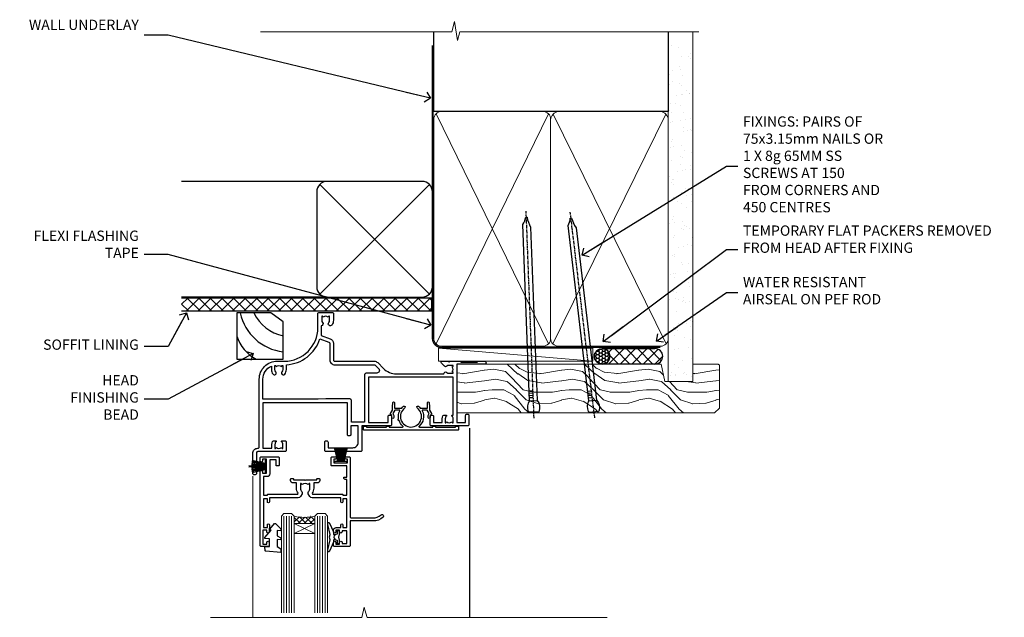
# Model space of a CAD drawing. Units: millimetres. Extents: x 1409 to 180063, y 625 to 2175.
# Drawn here: x 2032 to 2415, y 1942 to 2175 of the extents above; entities that cross this region are included whole.
import ezdxf
from ezdxf import colors
from ezdxf.entities.mleader import LeaderData, LeaderLine
from ezdxf.math import Vec2, Vec3

# ---------------------------------------------------------------- set-up
doc = ezdxf.new("R2010")
doc.units = ezdxf.units.MM
doc.linetypes.add('CENTER', pattern=[2, 1.25, -0.25, 0.25, -0.25])
doc.linetypes.add('Dashed', pattern=[564.444447, 282.222223, -282.222223])
doc.layers.add('Aluminium Systems Ltd Joinery Detail', color=7, linetype='Continuous')
doc.layers.add('Aluminium Systems Ltd Notes', color=7, linetype='Continuous')
doc.styles.get("Standard").update_dxf_attribs({"font": 'arial.ttf'})

# ---------------------------------------------------------------- blocks, each defined once
blk = doc.blocks.new('_Open90')
at = {"color": 0, "linetype": 'ByBlock', "lineweight": -2}
for p, q in [((0, 0), (-2.44, 0)), ((-0.5, 0.5), (0, 0)), ((0, 0), (-0.5, -0.5))]:
    blk.add_line(p, q, dxfattribs=at)
blk = doc.blocks.new('Bevel Back Weatherboard DF Soffit Head Residential')
at = {"layer": 'Aluminium Systems Ltd Joinery Detail'}
h = blk.add_hatch(dxfattribs=at)
h.set_pattern_fill('ANSI37', color=256)
h.set_pattern_definition([(45, (0.0363, -8.2665), (-2.24506, 2.24506), []), (135, (0.0363, -8.2665), (-2.24506, -2.24506), [])])
h.paths.add_polyline_path([(39.54, 2.44), (-57.83, 2.44), (-57.83, -2.56), (39.54, -2.56)])
for p, q in [((-1.29, 47.85), (-57.91, 47.85)), ((-4.12, 4.02), (38.54, 46.68)), ((38.54, 4.02), (-4.12, 46.68)), ((-1.29, 2.85), (-57.91, 2.85))]:
    blk.add_line(p, q, dxfattribs=at)
blk.add_lwpolyline([(-5.29, 6.85, 0.414214), (-1.29, 2.85), (35.71, 2.85, 0.414214), (39.71, 6.85), (39.71, 43.85, 0.414214), (35.71, 47.85), (-1.29, 47.85, 0.414214), (-5.29, 43.85)], format="xyb", close=True, dxfattribs=at)
blk.add_lwpolyline([(-57.91, -2.56), (39.54, -2.56), (39.54, 2.44), (-57.91, 2.44)], dxfattribs=at)
blk = doc.blocks.new('Soffit Bead')
for points in [[(-4.72, 0), (-18, 0), (-18, -18), (0, -18), (0, -3.54), (-4.72, 0)], [(-4.72, 0), (-12, 0)], [(0, -12), (0, -3.54)]]:
    blk.add_lwpolyline(points)
for centre, radius, start, end in [((2.06, 3.9), 19.11, 191.7794, 263.8215), ((3.68, 7.45), 16.79, 206.345, 257.3246), ((-2.86, -4.04), 15.93, 198.1551, 241.2344)]:
    blk.add_arc(centre, radius, start, end)
blk = doc.blocks.new('F329')
blk.add_lwpolyline([(17.1, 34), (17.1, 33.4, -1), (16.1, 33.4), (16.1, 33.8), (14.3, 33.8), (14.3, 28.8), (16.1, 28.8), (16.1, 29.2, -1), (17.1, 29.2), (17.1, 28.6), (18.6, 28.6), (18.6, 29.25, -1), (19.5, 29.25), (19.5, 28.6, -0.414214), (18.5, 27.6), (16.6, 27.6), (16.6, 26.5, -1), (15.8, 26.5), (15.8, 27.6), (14.3, 27.6), (14.3, 16.4), (15.8, 16.4), (15.8, 17.5, -1), (16.6, 17.5), (16.6, 16), (27.83, 16, -0.267949), (28.69, 15.5), (29.3, 14.45, -0.337702), (29.18, 13.55, 0.197279), (28.65, 12.25), (28.65, 10.4), (28.95, 10.4), (29.3, 10.84, 0.366708), (31.7, 10.84), (32.05, 10.4), (32.35, 10.4), (32.35, 12.25, 0.197279), (31.82, 13.55, -0.337702), (31.7, 14.45), (32.31, 15.5, -0.267949), (33.17, 16), (44.4, 16), (44.4, 17.5, -1), (45.2, 17.5), (45.2, 16.4), (46.7, 16.4), (46.7, 27.6), (45.2, 27.6), (45.2, 26.5, -1), (44.4, 26.5), (44.4, 27.6, -0.127017), (44.5, 27.99), (44.5, 29.25, -1), (45.4, 29.25), (45.4, 28.6), (46.9, 28.6), (46.9, 34), (45.4, 34), (45.4, 33.35, -1), (44.5, 33.35), (44.5, 34.5, -0.414214), (45, 35), (47.5, 35, -0.414214), (48, 34.5), (48, 5.75, -1), (47.1, 5.75), (47.1, 6.4), (45.6, 6.4), (45.6, 1), (47.1, 1), (47.1, 1.65, -1), (48, 1.65), (48, 0.5, -0.414214), (47.5, 0), (41.1, 0, -0.414214), (40.6, 0.5), (40.6, 3.3, -0.414214), (40.9, 3.6), (41.5, 3.6, -0.414214), (41.8, 3.3), (41.8, 1.2), (44.3, 1.2), (44.3, 6.7, -0.414214), (45.3, 7.7), (46.7, 7.7), (46.7, 15), (45.2, 15), (45.2, 14.9, -0.414214), (44.9, 14.6), (33.4, 14.6), (33.19, 14.24, -0.16038), (33.85, 12.25), (33.85, 10.2), (35.2, 10.2, -0.414214), (36.2, 9.2), (36.2, 8.8, -0.414214), (35.9, 8.5), (35.3, 8.5, -0.414214), (35, 8.8), (35, 9), (30.8, 9), (30.5, 9.3), (30.2, 9), (26, 9), (26, 8.8, -0.414214), (25.7, 8.5), (25.1, 8.5, -0.414214), (24.8, 8.8), (24.8, 9.2, -0.414214), (25.8, 10.2), (27.15, 10.2), (27.15, 12.25, -0.16038), (27.81, 14.24), (27.6, 14.6), (16.1, 14.6, -0.414214), (15.8, 14.9), (15.8, 15), (14.3, 15), (14.3, 8.8), (15, 8.8, -0.414214), (15.5, 8.3), (15.5, 8), (14.3, 8), (14.3, 3.6), (20.1, 3.6, -0.414214), (20.4, 3.3), (20.4, 0.5, -0.414214), (19.9, 0), (18.75, 0, -1), (18.75, 0.9), (19.4, 0.9), (19.4, 2.4), (14, 2.4), (14, 0.9), (14.65, 0.9, -1), (14.65, 0), (13.5, 0, -0.414214), (13, 0.5), (13, 23.3, 0.414214), (12.5, 23.8), (4.11, 23.8, 0.179032), (0.99, 22.64, -1), (0.21, 23.56, -0.179032), (4.11, 25), (13, 25), (13, 34.5, -0.414214), (13.5, 35), (19, 35, -0.414214), (19.5, 34.5), (19.5, 33.35, -1), (18.6, 33.35), (18.6, 34)], format="xyb", close=True)
blk = doc.blocks.new('SH251BX')
for p, q in [((-2.4, 5.5), (-1.25, 0.5)), ((-1.97, 5.59), (-1.02, 0.5)), ((-1.54, 5.66), (-0.79, 0.5)), ((-1.1, 5.72), (-0.56, 0.5)), ((-0.66, 5.75), (-0.34, 0.5)), ((-0.24, 6.77), (-0.11, 0.5)), ((0.24, 6.77), (0.11, 0.5)), ((0.66, 5.75), (0.34, 0.5)), ((1.1, 5.72), (0.56, 0.5)), ((1.54, 5.66), (0.79, 0.5)), ((1.97, 5.59), (1.02, 0.5)), ((2.4, 5.5), (1.25, 0.5))]:
    blk.add_line(p, q)
blk.add_lwpolyline([(2.4, 0), (2.4, 0.5), (-2.4, 0.5), (-2.4, 0)], close=True)
blk = doc.blocks.new('SH250B')
for p, q in [((-2.4, 5.5), (-1.25, 0.5)), ((-1.97, 5.59), (-1.02, 0.5)), ((-1.54, 5.66), (-0.79, 0.5)), ((-1.1, 5.72), (-0.56, 0.5)), ((-0.66, 5.75), (-0.34, 0.5)), ((-0.22, 5.77), (-0.11, 0.5)), ((0.22, 5.77), (0.11, 0.5)), ((0.66, 5.75), (0.34, 0.5)), ((1.1, 5.72), (0.56, 0.5)), ((1.54, 5.66), (0.79, 0.5)), ((1.97, 5.59), (1.02, 0.5)), ((2.4, 5.5), (1.25, 0.5))]:
    blk.add_line(p, q)
blk.add_lwpolyline([(-2.4, 0), (2.4, 0), (2.4, 0.5), (-2.4, 0.5)], close=True)
blk = doc.blocks.new('DY221-Comp')
blk.add_lwpolyline([(-1.82, -0.88), (-2.1, -0.96, 0.339454), (-2.25, -1.15), (-2.25, -1.8, -0.105249), (-2.27, -1.88), (-3.79, -5.3, -0.913392), (-4.74, -4.98), (-3.77, -1.02, 0.125736), (-3.77, -0.92), (-4, -0.05, -0.131652), (-4, 0.05), (-3.77, 0.92, 0.125736), (-3.77, 1.02), (-4.74, 4.98, -0.913392), (-3.79, 5.3), (-2.27, 1.88, -0.105249), (-2.25, 1.8), (-2.25, 1.15, 0.339454), (-2.1, 0.96), (-1.82, 0.88)], format="xyb")
blk.add_lwpolyline([(0, 1.12), (-0.3, 0), (0, -1.13), (0, -2.5), (-1, -2.5), (-1, -1.12, -0.447214), (-2.25, 0, -0.447214), (-1, 1.12), (-1, 2.5), (0, 2.5)], format="xyb", close=True)
blk = doc.blocks.new('DY445')
blk.add_lwpolyline([(4.75, 8.84), (6.25, 9.78), (6.25, 11.28), (0.33, 10.76, 0.36397), (0.15, 10.58), (0, 8.91), (1.75, 8.91), (1.75, 5.91), (0, 5.76), (0, 5.46), (2.49, 2.49), (1.95, 2.45), (1.95, 2.15), (3.75, 0), (4.15, 0), (6.25, 2.02), (6.25, 2.82), (4.75, 2.69), (4.75, 4.77), (6.25, 5.51), (6.25, 6.31), (4.75, 6.18)], format="xyb", close=True)
blk = doc.blocks.new('F338-20322')
blk.add_lwpolyline([(0, 1.3, -0.414214), (0.2, 1.5), (1, 1.5, -0.414214), (1.2, 1.3), (1.2, 1.2), (9, 1.2), (9, 1.3, -0.414214), (9.2, 1.5), (9.8, 1.5, -0.414214), (10, 1.3), (10, 1.2), (15.21, 1.2, 0.699433), (15.34, 1.55, -0.137749), (13.85, 3.74, -1.031095), (13.7, 4.32, -0.16881), (14.13, 7.51, 0.559085), (13.95, 7.8), (12.23, 7.8), (11.42, 6.41), (11.57, 6.27, -0.198912), (11.8, 5.7), (11.8, 4.95, -1), (11, 4.95), (11, 5.7), (10.59, 6.11, -0.339454), (10.54, 6.47), (11.25, 7.7), (11.25, 9), (11.45, 10.73, -0.943651), (12.05, 10.7), (12.05, 8.6), (14.88, 8.6, -0.050439), (15.61, 9.26, -1), (16.09, 8.61, 3.070552), (20.91, 8.61, -1), (21.39, 9.26, -0.050439), (22.12, 8.6), (24.95, 8.6), (24.95, 10.7, -0.943651), (25.55, 10.73), (25.75, 9), (25.75, 7.7), (26.46, 6.47, -0.339454), (26.41, 6.11), (26, 5.7), (26, 4.95, -1), (25.2, 4.95), (25.2, 5.7, -0.198912), (25.43, 6.27), (25.58, 6.41), (24.77, 7.8), (23.05, 7.8, 0.559085), (22.87, 7.51, -0.347828), (21.66, 1.55, 0.699433), (21.79, 1.2), (27, 1.2), (27, 1.3, -0.414214), (27.2, 1.5), (27.8, 1.5, -0.414214), (28, 1.3), (28, 1.2), (35.8, 1.2), (35.8, 1.3, -0.414214), (36, 1.5), (36.8, 1.5, -0.414214), (37, 1.3), (37, 0.2, -0.414214), (36.8, 0), (18.5, 0), (0.2, 0, -0.414214), (0, 0.2)], format="xyb", close=True)
blk = doc.blocks.new('F306-20241')
for points in [[(77.51, 40.34, 0.666623), (77.65, 40), (77.95, 40), (77.95, 25.2), (45.05, 25.2), (45.05, 42.9), (52.7, 42.9), (52.7, 40.5, 0.414214), (53.2, 40), (53.5, 40, 0.414214), (54, 40.5), (54, 43.7, 0.414214), (53.5, 44.2), (42.5, 44.2), (42.5, 53.7, 0.414214), (42, 54.2), (28.5, 54.2, 0.414214), (28, 53.7), (28, 50.5, 0.414214), (28.5, 50), (28.8, 50, 0.414214), (29.3, 50.5), (29.3, 52.7), (39, 52.7, -0.414214), (41, 50.7), (41, 44.2), (38.15, 44.2), (38.15, 47.7, 0.414214), (37.85, 48), (37.15, 48, 0.414214), (36.85, 47.7), (36.85, 35.2), (3.95, 35.2), (3.95, 52.9), (7.45, 52.9), (7.45, 51.41, 0.106288), (7.69, 50.29, 0.294941), (8.14, 50), (8.95, 50, 0.666623), (9.09, 50.34, -0.197794), (8.65, 51.41), (8.65, 52.94), (8.9, 52.94), (9.19, 52.58, -0.36397), (11.16, 52.58), (11.45, 52.94), (11.7, 52.94), (11.7, 51.41, -0.197794), (11.26, 50.34, 0.666623), (11.4, 50), (12.5, 50, 0.414214), (13, 50.5), (13, 53.7, 0.414214), (12.5, 54.2), (2, 54.2, -0.414214), (1.5, 54.7), (1.5, 62.7, 0.414214), (1, 63.2), (0.5, 63.2, 0.414214), (0, 62.7), (0, 54.9, 0.414214), (2, 52.9), (2, 52.9), (2.05, 52.9, -0.414214), (2.55, 52.4), (2.55, 26, 0.414214), (9.55, 19), (9.78, 19), (10.58, 19), (12.35, 19, -0.414214), (25.35, 6), (25.35, 0.5, 0.414214), (25.85, 0), (30.9, 0, 0.414214), (31.4, 0.5), (31.4, 3.02, 0.170571), (30.74, 4.92, 1), (29.56, 3.98, -0.170571), (29.9, 3.02), (29.9, 1.5), (29.6, 1.5), (29.33, 1.84, -0.351364), (27.42, 1.84), (27.15, 1.5), (26.85, 1.5), (26.85, 3.02, -0.170571), (27.19, 3.98, 0.606196), (26.65, 5.2), (26.65, 9), (30.15, 10.27, 0.315299), (31.4, 12.06), (31.4, 18.5, -0.414214), (31.9, 19), (47.26, 19, 0.198912), (48.61, 19.56), (50.9, 21.85, -0.198913), (55.85, 23.9), (74.39, 23.9, 0.662135), (75.46, 23.35, -0.174689), (76.43, 23.7), (77.95, 23.7), (77.95, 23.45), (77.6, 23.16, -0.36397), (77.6, 21.19), (77.95, 20.9), (77.95, 20.65), (76.43, 20.65, -0.174689), (75.46, 21, 0.38705), (74.58, 20.96), (73.39, 19.76, 0.668179), (73.7, 19), (76.03, 19), (76.43, 19.4), (76.83, 19), (80.75, 19), (81.15, 19.4), (87.35, 19.4), (87.75, 19), (90.15, 19, 1), (90.15, 20.2), (79.35, 20.2), (79.35, 42.9), (82.8, 42.9), (82.8, 40.1, 0.414214), (83.3, 39.6), (83.6, 39.6, 0.414214), (84.1, 40.1), (84.1, 43.7, 0.414214), (83.6, 44.2), (69.5, 44.2, 0.414214), (69, 43.7), (69, 40.5, 0.414214), (69.5, 40), (69.8, 40, 0.414214), (70.3, 40.5), (70.3, 42.9), (73.7, 42.9), (73.7, 41.41, 0.106288), (73.94, 40.29, 0.294941), (74.4, 40), (75.2, 40, 0.666623), (75.35, 40.34, -0.197794), (74.9, 41.41), (74.9, 42.94), (75.15, 42.94), (75.45, 42.58, -0.36397), (77.41, 42.58), (77.71, 42.94), (77.95, 42.94), (77.95, 41.41, -0.197794)], [(8.65, 22.2), (8.65, 20.67), (8.95, 20.67), (9.15, 21.07, 0.388515), (11.2, 21.07), (11.4, 20.67), (11.7, 20.67), (11.7, 22.2, 0.172593), (11.36, 23.16, -1), (12.44, 24.05, -0.172593), (13.1, 22.2), (13.1, 20.38, -0.313805), (26.1, 10.29), (29.67, 11.59, 0.315299), (30, 12.06), (30, 18.5, -0.414214), (31.9, 20.4), (47.26, 20.4, 0.198912), (47.62, 20.55), (48.96, 21.89, 0.668179), (48.26, 23.6), (44.45, 23.6, -0.414214), (43.45, 24.6), (43.45, 42.8), (38.45, 42.8), (38.45, 34.6, -0.414214), (37.45, 33.6), (28.45, 33.6), (25.45, 33.8), (3.95, 33.8), (3.95, 26, 0.29503), (7.25, 20.89), (7.25, 22.2, -0.172593), (7.91, 24.05, -1), (8.99, 23.16, 0.172593)]]:
    blk.add_lwpolyline(points, format="xyb", close=True)
blk = doc.blocks.new('Residential Double Hung Head DF')
at = {"layer": 'Aluminium Systems Ltd Joinery Detail', "lineweight": 5}
h = blk.add_hatch(dxfattribs=at)
h.set_pattern_fill('NET', color=256, scale=0.5, angle=-45)
h.set_pattern_definition([(315, (355.6295, -293.1063), (1.122532, 1.122532), []), (45, (355.6295, -293.1063), (-1.122532, 1.122532), [])])
edge = h.paths.add_edge_path()
edge.add_line((-169.4, -54.93), (-169.4, -54.84))
edge.add_arc((-158.79, -49.93), 11.69, -155.1681, -154.6724)
edge.add_line((-169.35, -54.93), (-169.4, -54.93))
edge = h.paths.add_edge_path()
edge.add_arc((-173.48, -36.9), 16.13, -104.3859, -75.6602, ccw=False)
edge.add_line((-177.49, -52.52), (-177.49, -55.43))
edge.add_line((-177.49, -55.43), (-169.49, -55.43))
edge.add_line((-169.49, -55.43), (-169.49, -52.52))
blk.add_line((-109.33, -18.31), (-109.33, -91.9))
at = {"layer": 'Aluminium Systems Ltd Joinery Detail', "linetype": 'Continuous', "lineweight": 5}
blk.add_line((-193.63, -36.97), (-193.63, -91.9), dxfattribs=at)
at = {"layer": 'Aluminium Systems Ltd Joinery Detail', "lineweight": 5, "ltscale": 3}
for p, q in [((-181.49, -52.52), (-181.49, -90.1)), ((-180.49, -52.52), (-180.49, -90.1)), ((-179.49, -52.52), (-179.49, -90.1)), ((-178.49, -52.52), (-178.49, -90.1)), ((-168.48, -52.52), (-168.48, -90.1)), ((-167.48, -52.52), (-167.48, -90.1)), ((-166.48, -52.52), (-166.48, -90.1)), ((-165.48, -52.52), (-165.48, -90.1))]:
    blk.add_line(p, q, dxfattribs=at)
at = {"layer": 'Aluminium Systems Ltd Joinery Detail', "lineweight": 5}
for p, q in [((-169.49, -59.3), (-177.49, -55.43)), ((-169.49, -55.43), (-177.49, -59.3))]:
    blk.add_line(p, q, dxfattribs=at)
for points in [[(-182.49, -90.1), (-182.49, -52.52), (-181.49, -51.52), (-178.49, -51.52), (-177.49, -52.52), (-177.49, -90.1)], [(-169.48, -90.1), (-169.48, -52.52), (-168.48, -51.52), (-165.48, -51.52), (-164.48, -52.52), (-164.48, -90.1)]]:
    blk.add_lwpolyline(points, dxfattribs=at)
blk.add_lwpolyline([(-169.49, -55.43), (-177.49, -55.43), (-177.49, -59.3), (-169.49, -59.3)], close=True, dxfattribs=at)
at = {"layer": 'Aluminium Systems Ltd Joinery Detail', "linetype": 'Continuous', "lineweight": 5}
blk.add_lwpolyline([(-55.82, -91.9), (-149.13, -91.9), (-149.99, -89.03), (-150.24, -87.93), (-151.15, -91.9), (-210.11, -91.9)], dxfattribs=at)
at = {"layer": 'Aluminium Systems Ltd Joinery Detail', "lineweight": 5}
blk.add_arc((-173.48, -35.57), 17.41, 256.6867, 283.2454, dxfattribs=at)
at = {"color": 0, "xscale": -1, "rotation": 180}
blk.add_blockref('F306-20241', (-193.63, 26.82), dxfattribs=at)
at = {"layer": 'Aluminium Systems Ltd Joinery Detail'}
for name, p in [('F338-20322', (-150.57, -19.01)), ('SH250B', (-159.43, -31.78))]:
    blk.add_blockref(name, p, dxfattribs=at)
for name, p, rotation in [('F329', (-142.73, -29.38), 180), ('SH251BX', (-188.33, -33.08), 90)]:
    blk.add_blockref(name, p, dxfattribs=dict(at, rotation=rotation))
at = {"layer": 'Aluminium Systems Ltd Joinery Detail', "xscale": -1, "rotation": 180}
for name, p in [('DY445', (-188.9, -55.42)), ('DY221-Comp', (-159.83, -60.68))]:
    blk.add_blockref(name, p, dxfattribs=at)
blk = doc.blocks.new('Nail 75 JH')
at = {"linetype": 'CENTER'}
blk.add_line((0, 2.3), (0, -78.26), dxfattribs=at)
for p, q in [((1.5, -4.49), (-1.5, -4.49)), ((1.5, -5.73), (0.13, -5.73)), ((1.5, -6.6), (0.13, -6.6)), ((1.5, -7.47), (0.13, -7.47)), ((1.5, -8.34), (0.13, -8.34))]:
    blk.add_line(p, q)
blk.add_lwpolyline([(-1.5, -4.49, -0.247527), (-2.06, -0.36, -0.331135), (-1.58, 0), (1.58, 0, -0.331135), (2.06, -0.36, -0.247527), (1.5, -4.49), (1.5, -73.21, 0.124564), (0.28, -75.97), (-0.25, -75.97, 0.101255), (-1.5, -72.05)], format="xyb", close=True)
blk = doc.blocks.new('Bevel Back Weatherboard DF Residential Liner')
at = {"layer": 'Aluminium Systems Ltd Joinery Detail'}
h = blk.add_hatch(dxfattribs=at)
h.set_pattern_fill('HONEY', color=256, scale=0.25)
h.set_pattern_definition([(0, (-220.41284, -10579.2454), (1.190625, 0.68740766), [0.79375, -1.5875]), (120, (-220.41284, -10579.2454), (-1.190624997, 0.687407666), [0.79375, -1.5875]), (60, (-220.41284, -10579.2454), (3e-09, 1.374815327), [-1.5875, 0.79375])])
h.paths.add_polyline_path([(21.75, 2.18, 1), (27.75, 2.18, 1)])
h = blk.add_hatch(dxfattribs=at)
h.set_pattern_fill('ANSI37', color=256)
h.set_pattern_definition([(45, (-220.4128, -10579.2454), (-2.245064, 2.245064), []), (135, (-220.4128, -10579.2454), (-2.245064, -2.245064), [])])
h.paths.add_polyline_path([(45.33, 5.18), (24.83, 5.18, -1), (24.83, -0.82), (45.33, -0.82, 1)])
at = {"layer": 'Aluminium Systems Ltd Joinery Detail', "lineweight": 5}
h = blk.add_hatch(dxfattribs=at)
h.set_pattern_fill('WOOD-3', color=256, scale=97.5, angle=30, style=0, pattern_type=2)
h.set_pattern_definition([(4.7636, (472.3163, -7171.838), (-330.0000284, -29.999746), [3.61248, -357.63537]), (348.6901, (475.9163, -7171.538), (120.0000226, -29.999929), [4.58913, -148.38147]), (315, (480.416, -7172.438), (-3e-14, -30.00001), [3.39411, -39.03228]), (313.1524, (482.8163, -7174.838), (420.00008502, -449.99992613), [6.57951, -651.37185]), (347.0054, (487.3163, -7179.638), (-270.000023, 59.9999273), [4.00251, -396.24741]), (360, (491.216, -7180.538), (30, -30), [7.5, -22.5]), (9.4623, (498.7163, -7180.538), (-150.0000232, -29.9999442), [3.64965, -178.83321]), (5.7106, (472.3163, -7179.938), (-269.9999827, -30.0000394), [3.01497, -298.48131]), (360, (475.316, -7179.638), (30, -30), [4.5, -25.5]), (331.6992, (479.8163, -7179.638), (329.9998536, -180.0002662), [4.42944, -438.51525]), (307.875, (483.7163, -7181.738), (-120.0000559, 149.999973), [6.84105, -335.21157]), (320.7106, (487.9163, -7187.138), (180.0000192, -149.99998896), [4.26381, -422.11632]), (353.6598, (491.2163, -7189.838), (239.9999821, -30.0000474), [5.43324, -266.22831]), (11.8887, (496.6163, -7190.438), (-419.99991903, -90.00031606), [5.82495, -576.66969]), (6.7098, (472.3163, -7189.238), (270.00002993, 29.99981644), [5.13516, -508.3821]), (356.6335, (477.4163, -7188.638), (479.99997966, -30.0003289), [5.10882, -505.77279]), (326.3099, (482.516, -7188.938), (-59.999987, 30.00004), [5.40834, -102.75822]), (312.5104, (487.0163, -7191.938), (299.99972155, -330.0002602), [4.88364, -483.48096]), (345.0686, (490.3163, -7195.538), (330.00001605, -89.9999086), [4.65726, -461.06799]), (360, (494.816, -7196.738), (30, -30), [3.6, -26.4]), (12.9946, (498.4163, -7196.738), (270.000023, 59.9999273), [4.00251, -396.24741]), (360, (481.616, -7166.738), (30, -30), [0, -30]), (136.8476, (485.8163, -7171.238), (449.99992613, -420.00008502), [6.57951, -651.37185]), (153.4349, (481.016, -7196.738), (-29.999975, 30.00004), [2.68329, -64.39875]), (171.8699, (478.6163, -7195.538), (-179.9999933, 29.9999807), [4.24263, -207.88938]), (203.1986, (474.4163, -7194.938), (-149.999992, -60.0000398), [2.28474, -226.18845]), (333.4349, (485.816, -7171.238), (29.999975, -30.00004), [3.35409, -63.72795]), (353.2902, (488.8163, -7172.738), (-270.00002993, 29.99981644), [5.13516, -508.3821]), (10.1247, (493.9163, -7173.338), (509.99996369, 90.00025766), [8.53287, -844.75488]), (10.3048, (472.3163, -7168.538), (180.0000288, 29.9998463), [3.35409, -332.05608]), (344.4759, (475.6163, -7167.938), (-330.00003074, 89.99993333), [5.60445, -554.84178]), (317.1211, (481.0163, -7169.438), (-390.0000238, 359.9999926), [5.7315, -567.41769]), (325.3048, (485.2163, -7173.338), (299.99982777, -210.0002583), [4.74342, -469.59822]), (350.5377, (489.1163, -7176.038), (150.0000232, -29.9999442), [5.47449, -177.0084]), (6.5819, (494.5163, -7176.938), (-510.00004314, -59.99960101), [7.85175, -777.3234]), (8.1301, (472.3163, -7176.038), (-179.9999933, -29.9999807), [4.24263, -207.88938]), (348.6901, (476.5163, -7175.438), (120.0000226, -29.999929), [4.58913, -148.38147]), (317.4896, (481.0163, -7176.338), (-330.0002602, 299.99972155), [4.88364, -483.48096]), (315, (484.616, -7179.638), (-3e-14, -30.00001), [5.51544, -36.91098]), (342.646, (488.5163, -7183.538), (-390.00006057, 119.99983507), [5.02893, -497.86272]), (3.3665, (493.3163, -7185.038), (-479.99997966, -30.0003289), [5.10882, -505.77279]), (17.1027, (498.4163, -7184.738), (300.0000519, 89.9998648), [4.08045, -403.96368]), (8.7462, (472.3163, -7183.538), (209.9999801, 30.0001259), [3.94587, -390.64251]), (345.0686, (476.2163, -7182.938), (330.00001605, -89.9999086), [4.65726, -461.06799]), (327.9946, (480.7163, -7184.138), (-149.9999683, 90.0000332), [5.6604, -277.35906]), (310.1009, (485.5163, -7187.138), (-329.9999418, 390.00005789), [7.45185, -737.7327]), (344.0546, (490.3163, -7192.838), (-120.0000038, 29.9999967), [4.36806, -214.03524]), (6.009, (494.5163, -7194.038), (299.99999253, 29.99997952), [5.7315, -567.41769]), (23.1986, (500.2163, -7193.438), (149.999992, 60.0000398), [2.28474, -226.18845]), (9.4623, (472.3163, -7192.538), (-150.0000232, -29.9999442), [3.64965, -178.83321]), (349.992, (475.9163, -7191.938), (329.99998664, -60.00010416), [5.17881, -512.7015]), (322.5946, (481.0163, -7192.838), (389.99977395, -300.00029858), [6.42027, -635.60775]), (330.9454, (486.1163, -7166.738), (210.0000115, -120.0000008), [3.08868, -305.78022]), (349.2157, (488.8163, -7168.238), (-479.9999851, 90.0000165), [6.41328, -634.91349]), (7.125, (495.1163, -7169.438), (-210.0000114, -29.9999485), [7.25604, -234.6117])])
h.paths.add_polyline_path([(70.28, -18.01), (68.4, -19.78), (-31.8, -19.78), (-31.8, -0.91), (47.69, -0.91), (49.03, -7.57), (60, -7.57), (60, -0.91), (69.84, -0.91), (70.28, -1.33)])
blk.add_line((-38.92, 5.31), (21.21, 0.29, -1), dxfattribs=at)
at = {"layer": 'Aluminium Systems Ltd Joinery Detail'}
for p, q in [((24.83, 5.18, -2), (45.33, 5.18, -2)), ((45.33, -0.82, -2), (24.83, -0.82, -2))]:
    blk.add_line(p, q, dxfattribs=at)
at = {"layer": 'Aluminium Systems Ltd Joinery Detail', "lineweight": 5}
blk.add_lwpolyline([(-38.92, 5.31), (21.21, 5.31), (21.21, 0.29), (-38.92, 0.29)], close=True, dxfattribs=at)
at = {"layer": 'Aluminium Systems Ltd Joinery Detail', "lineweight": 5, "elevation": -1}
blk.add_lwpolyline([(69.94, -0.91), (60, -0.91), (60, -7.57), (49.13, -7.57), (47.79, -0.91), (-31.8, -0.91), (-31.8, -19.78), (68.5, -19.78), (70.38, -18.01), (70.38, -1.33)], close=True, dxfattribs=at)
at = {"layer": 'Aluminium Systems Ltd Joinery Detail'}
blk.add_circle((24.75, 2.18, -2), 3, dxfattribs=at)
for centre in [(24.83, 2.18, -2), (45.33, 2.18, -2)]:
    blk.add_arc(centre, 3, 270, 90, dxfattribs=at)
for p, rotation in [((-1.78, -19.56), 182.193320942632), ((21.62, -19.47), 186.7683232742154)]:
    blk.add_blockref('Nail 75 JH', p, dxfattribs=dict(at, rotation=rotation))
blk = doc.blocks.new('90mm Framing Head DF')
at = {"layer": 'Aluminium Systems Ltd Joinery Detail'}
h = blk.add_hatch(dxfattribs=at)
h.set_pattern_fill('AR-SAND', color=256, scale=0.15)
h.set_pattern_definition([(37.5, (2.752, -0.2966), (-0.24, 7.3412), [0, -5.7912, 0, -6.477, 0, -6.19125]), (7.5, (2.752, -0.297), (6.74285, 10.7524), [0, -3.1242, 0, -5.2197, 0, -2.00025]), (327.5, (-1.934, -0.2966), (11.86489, 0.02156), [0, -1.905, 0, -6.858, 0, -8.9535]), (317.5, (-1.934, -0.297), (11.45335, 3.34394), [0, -0.9525, 0, -4.4958, 0, -5.1435])])
h.paths.add_polyline_path([(121.71, -4.97), (112.21, -4.97), (112.21, -136.07), (121.71, -136.07)])
at = {"layer": 'Aluminium Systems Ltd Joinery Detail', "lineweight": 5}
for p, q in [((21.89, -121.49, 1), (65.56, -31.9, 1)), ((21.89, -31.9, 1), (65.56, -121.49, 1)), ((67.34, -121.49, 1), (111.29, -32.08, 2)), ((67.38, -32.08, 1), (111.32, -121.49, 2))]:
    blk.add_line(p, q, dxfattribs=at)
at = {"layer": 'Aluminium Systems Ltd Joinery Detail', "linetype": 'Continuous', "lineweight": 5, "ltscale": 0.12}
blk.add_lwpolyline([(124.08, 0.03), (31.17, 0.03), (30.27, -3.41), (29, 4.01), (27.96, 0.03), (-46.43, 0.03)], dxfattribs=at)
at = {"layer": 'Aluminium Systems Ltd Joinery Detail', "linetype": 'Dashed', "elevation": 1}
blk.add_lwpolyline([(112.21, 0.03), (112.21, -30.99), (21, -30.99), (21, 0.03)], dxfattribs=at)
at = {"layer": 'Aluminium Systems Ltd Joinery Detail', "lineweight": 5, "elevation": 2}
blk.add_lwpolyline([(112.21, 0.03), (112.21, -136.07), (121.71, -136.07), (121.71, 0.03)], dxfattribs=at)
at = {"layer": 'Aluminium Systems Ltd Joinery Detail', "linetype": 'Dashed', "lineweight": 5, "ltscale": 0.01, "const_width": 0.25, "elevation": 1.25}
blk.add_lwpolyline([(20.85, -0.17), (20.85, -119.34, 0.414144), (24.04, -122.51), (109.17, -122.51)], format="xyb", dxfattribs=at)
at = {"layer": 'Aluminium Systems Ltd Joinery Detail', "linetype": 'CENTER', "lineweight": 5, "ltscale": 3, "const_width": 0.5, "elevation": 1.5}
blk.add_lwpolyline([(20.47, -5.31), (20.47, -119.34, 0.422885), (24.04, -122.89), (109.17, -122.89)], format="xyb", dxfattribs=at)
at = {"layer": 'Aluminium Systems Ltd Joinery Detail', "lineweight": 5, "elevation": 1}
for points in [[(66.45, -117.23), (66.45, -34.05, 0.414214), (63.42, -31.01), (24.04, -31.01, 0.414214), (21, -34.05), (21, -117.23)], [(112.21, -117.44), (112.21, -34.26, 0.368185), (109.17, -31.01), (69.49, -31.01, 0.368185), (66.45, -34.26), (66.45, -117.44)], [(66.45, -36.16), (66.45, -119.34, -0.414214), (63.42, -122.38), (24.04, -122.38, -0.414214), (21, -119.34), (21, -36.16)], [(112.21, -36.16), (112.21, -119.34, -0.414214), (109.17, -122.38), (69.49, -122.38, -0.414214), (66.45, -119.34), (66.45, -36.16)]]:
    blk.add_lwpolyline(points, format="xyb", dxfattribs=at)
blk = doc.blocks.new('Bevel Back Weatherboard DF Soffit Head Text Residential')
at = {"layer": 'Aluminium Systems Ltd Notes', "color": 3, "lineweight": 5, "ltscale": 0.12}
ml = blk.add_multileader_mtext('Standard', dxfattribs=at)
ml.set_content('WALL UNDERLAY', color=3)
ml.set_leader_properties(color=8)
ml.set_arrow_properties(name='OPEN90')
ml.build(insert=Vec2(0, 0))
ml.multileader.update_dxf_attribs({"text_left_attachment_type": 2, "text_right_attachment_type": 2})
ctx = ml.context
ctx.base_point, ctx.plane_origin = Vec3(-106.41, 104.82), Vec3(33.32, 48.3)
ctx.left_attachment, ctx.right_attachment, ctx.text_align_type = 2, 2, 2
notes = []
notes.append((ctx, [(0, (1, 1, 0), (-63.07, 104.82), (-1, 0), 9.4, [(0, [(38.95, 80.21)], 0, [])])]))
ctx.mtext.insert, ctx.mtext.width, ctx.mtext.alignment, ctx.mtext.line_spacing_style, ctx.mtext.flow_direction = Vec3(-74.47, 110.82), 46.3575, 3, 2, 5
ml = blk.add_multileader_mtext('Standard', dxfattribs=at)
ml.set_content('FLEXI FLASHING TAPE', color=3)
ml.set_leader_properties(color=8)
ml.set_arrow_properties(name='OPEN90')
ml.build(insert=Vec2(0, 0))
ml.multileader.update_dxf_attribs({"text_left_attachment_type": 2, "text_right_attachment_type": 2})
ctx = ml.context
ctx.base_point, ctx.plane_origin = Vec3(-103.6, 19.37), Vec3(-27.37, -89.98)
ctx.left_attachment, ctx.right_attachment, ctx.text_align_type = 2, 2, 2
notes.append((ctx, [(0, (1, 1, 0), (-63.07, 19.37), (-1, 0), 9.4, [(0, [(39.07, -8.13)], 0, [])])]))
ctx.mtext.insert, ctx.mtext.width, ctx.mtext.alignment, ctx.mtext.line_spacing_style, ctx.mtext.flow_direction = Vec3(-74.47, 28.7), 41.677, 3, 2, 5
ml = blk.add_multileader_mtext('Standard', dxfattribs=at)
ml.set_content('SOFFIT LINING', color=3)
ml.set_leader_properties(color=8)
ml.set_arrow_properties(name='OPEN90')
ml.build(insert=Vec2(0, 0))
ml.multileader.update_dxf_attribs({"text_left_attachment_type": 2, "text_right_attachment_type": 2})
ctx = ml.context
ctx.base_point, ctx.plane_origin = Vec3(-115.92, -16.35), Vec3(-31.55, -94.21)
ctx.left_attachment, ctx.right_attachment, ctx.text_align_type = 2, 2, 2
notes.append((ctx, [(0, (1, 1, 0), (-63.07, -16.35), (-1, 0), 9.4, [(0, [(-55.93, -3.27)], 0, [])])]))
ctx.mtext.insert, ctx.mtext.width, ctx.mtext.alignment, ctx.mtext.line_spacing_style, ctx.mtext.flow_direction = Vec3(-74.47, -13.68), 41.677, 3, 2, 5
for ctx, leaders in notes:
    for number, flags, end, landing, length, lines in leaders:
        leader = LeaderData()
        leader.index, (leader.has_last_leader_line, leader.has_dogleg_vector, leader.attachment_direction) = number, flags
        leader.last_leader_point, leader.dogleg_vector, leader.dogleg_length = Vec3(end), Vec3(landing), length
        for number, points, colour, breaks in lines:
            line = LeaderLine()
            line.index, line.vertices, line.color, line.breaks = number, Vec3.list(points), colors.encode_raw_color(colour), breaks
            leader.lines.append(line)
        ctx.leaders.append(leader)
blk = doc.blocks.new('Liner Head Text')
at = {"layer": 'Aluminium Systems Ltd Notes', "color": 3, "lineweight": 5, "ltscale": 0.12}
ml = blk.add_multileader_mtext('Standard', dxfattribs=at)
ml.set_content('FIXINGS: PAIRS OF 75x3.15mm NAILS OR 1 X 8g 65MM SS SCREWS AT 150 FROM CORNERS AND 450 CENTRES', color=3)
ml.set_leader_properties(color=8)
ml.set_arrow_properties(name='OPEN90')
ml.build(insert=Vec2(0, 0))
ml.multileader.update_dxf_attribs({"text_left_attachment_type": 2, "text_right_attachment_type": 2})
ctx = ml.context
ctx.base_point, ctx.plane_origin = Vec3(14.2, 83.82, -1), Vec3(-210.37, -58.04, -1)
ctx.left_attachment, ctx.right_attachment = 2, 2
notes = []
notes.append((ctx, [(0, (1, 1, 0), (9.73, 83.82, -1), (1, 0), 4.46, [(0, [(-46.32, 49.15, -1)], 0, [])])]))
ctx.mtext.insert, ctx.mtext.width, ctx.mtext.line_spacing_style, ctx.mtext.flow_direction = Vec3(16.2, 103.15, -1), 55.1661, 2, 5
ml = blk.add_multileader_mtext('Standard', dxfattribs=at)
ml.set_content('TEMPORARY FLAT PACKERS REMOVED FROM HEAD AFTER FIXING', color=3)
ml.set_leader_properties(color=8)
ml.set_arrow_properties(name='OPEN90')
ml.build(insert=Vec2(0, 0))
ml.multileader.update_dxf_attribs({"text_left_attachment_type": 2, "text_right_attachment_type": 2})
ctx = ml.context
ctx.base_point, ctx.plane_origin = Vec3(14.2, 51.36, -1), Vec3(-133.29, 168.9, -1)
ctx.left_attachment, ctx.right_attachment = 2, 2
notes.append((ctx, [(0, (1, 1, 0), (9.73, 51.36, -1), (1, 0), 4.46, [(0, [(-38.18, 15.52, -1)], 0, [])])]))
ctx.mtext.insert, ctx.mtext.width, ctx.mtext.defined_height, ctx.mtext.line_spacing_style, ctx.mtext.flow_direction = Vec3(16.2, 60.69, -1), 101.6538, 9.45, 2, 5
ml = blk.add_multileader_mtext('Standard', dxfattribs=at)
ml.set_content('WATER RESISTANT\\PAIRSEAL ON PEF ROD', color=3)
ml.set_leader_properties(color=8)
ml.set_arrow_properties(name='OPEN90')
ml.build(insert=Vec2(0, 0))
ml.multileader.update_dxf_attribs({"text_left_attachment_type": 2, "text_right_attachment_type": 2})
ctx = ml.context
ctx.base_point, ctx.plane_origin = Vec3(14.2, 34.65, -1), Vec3(-144.98, 3.25, -1)
ctx.left_attachment, ctx.right_attachment = 2, 2
notes.append((ctx, [(0, (1, 1, 0), (9.73, 34.65, -1), (1, 0), 4.46, [(0, [(-17.45, 15.69, -1)], 0, [])])]))
ctx.mtext.insert, ctx.mtext.width, ctx.mtext.line_spacing_style, ctx.mtext.flow_direction = Vec3(16.2, 40.65, -1), 79.8654, 2, 5
for ctx, leaders in notes:
    for number, flags, end, landing, length, lines in leaders:
        leader = LeaderData()
        leader.index, (leader.has_last_leader_line, leader.has_dogleg_vector, leader.attachment_direction) = number, flags
        leader.last_leader_point, leader.dogleg_vector, leader.dogleg_length = Vec3(end), Vec3(landing), length
        for number, points, colour, breaks in lines:
            line = LeaderLine()
            line.index, line.vertices, line.color, line.breaks = number, Vec3.list(points), colors.encode_raw_color(colour), breaks
            leader.lines.append(line)
        ctx.leaders.append(leader)

msp = doc.modelspace()

# ---------------------------------------------------------------- block references
at = {"layer": 'Aluminium Systems Ltd Joinery Detail', "linetype": 'Dashed'}
for name, p in [('90mm Framing Head DF', (2171.74, 2169.94, -1)), ('Soffit Bead', (2134.12, 2060.52, 1))]:
    msp.add_blockref(name, p, dxfattribs=at)
at = {"layer": 'Aluminium Systems Ltd Joinery Detail'}
for name, p in [('Bevel Back Weatherboard DF Soffit Head Residential', (2152.49, 2063.85, 1)), ('Bevel Back Weatherboard DF Residential Liner', (2233.44, 2041.44, 2)), ('Residential Double Hung Head DF', (2315.93, 2033.9, 1))]:
    msp.add_blockref(name, p, dxfattribs=at)
at = {"layer": 'Aluminium Systems Ltd Notes', "color": 3}
msp.add_blockref('Bevel Back Weatherboard DF Soffit Head Text Residential', (2152.49, 2063.85, 1), dxfattribs=at)
at = {"layer": 'Aluminium Systems Ltd Notes', "color": 3, "linetype": 'Dashed'}
msp.add_blockref('Liner Head Text', (2296.79, 2033.87, 1), dxfattribs=at)

# ---------------------------------------------------------------- leaders
at = {"layer": 'Aluminium Systems Ltd Notes', "color": 3, "lineweight": 5, "ltscale": 0.12}
ml = msp.add_multileader_mtext('Standard', dxfattribs=at)
ml.set_content('HEAD FINISHING BEAD', color=3)
ml.set_leader_properties(color=8)
ml.set_arrow_properties(name='OPEN90')
ml.build(insert=Vec2(0, 0))
ml.multileader.update_dxf_attribs({"text_left_attachment_type": 2, "text_right_attachment_type": 2})
ctx = ml.context
ctx.base_point, ctx.plane_origin = Vec3(2048.58, 2026.94, 1), Vec3(2120.94, 1949.08, 1)
ctx.left_attachment, ctx.right_attachment, ctx.text_align_type = 2, 2, 2
notes = []
notes.append((ctx, [(0, (1, 1, 0), (2089.42, 2026.94, 1), (-1, 0), 9.4, [(0, [(2122.45, 2044.69, 1)], 0, [])])]))
ctx.mtext.insert, ctx.mtext.width, ctx.mtext.alignment, ctx.mtext.line_spacing_style, ctx.mtext.flow_direction = Vec3(2078.02, 2036.28, 1), 41.677, 3, 2, 5
for ctx, leaders in notes:
    for number, flags, end, landing, length, lines in leaders:
        leader = LeaderData()
        leader.index, (leader.has_last_leader_line, leader.has_dogleg_vector, leader.attachment_direction) = number, flags
        leader.last_leader_point, leader.dogleg_vector, leader.dogleg_length = Vec3(end), Vec3(landing), length
        for number, points, colour, breaks in lines:
            line = LeaderLine()
            line.index, line.vertices, line.color, line.breaks = number, Vec3.list(points), colors.encode_raw_color(colour), breaks
            leader.lines.append(line)
        ctx.leaders.append(leader)

doc.saveas('drawing.dxf')
